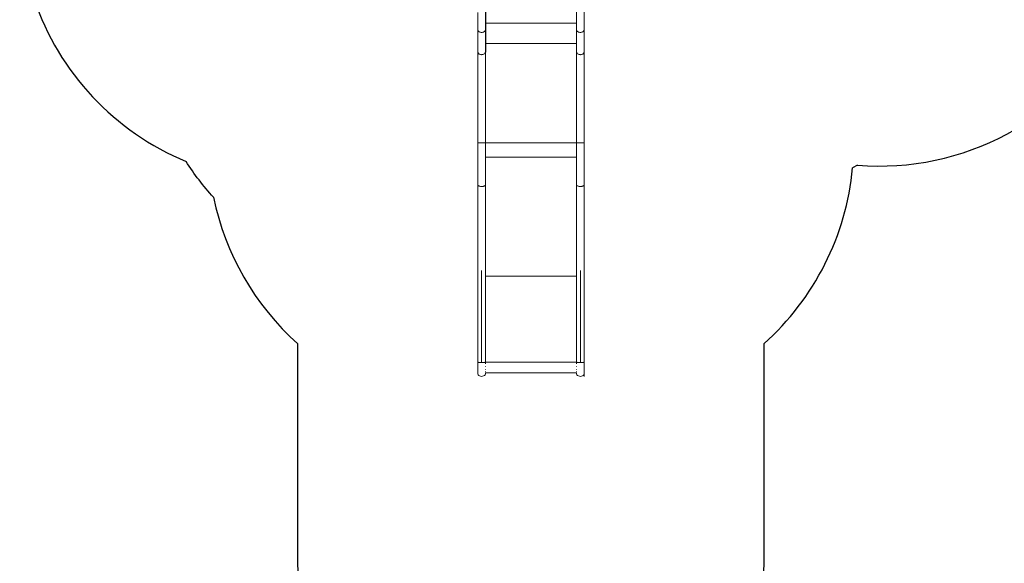
# Model space of a CAD drawing. Units: millimetres. Extents: x -4534 to 4839, y -3372 to 9223.
# Drawn here: x -4119 to 1362, y 866 to 3890 of the extents above; entities that cross this region are included whole.
import ezdxf

# ---------------------------------------------------------------- set-up
doc = ezdxf.new("R2010")
doc.units = ezdxf.units.MM
doc.layers.add('Opvangzone', color=7, linetype='Continuous', true_color=0x00a19a)
doc.layers.add('Toestel 2D', color=7, linetype='Continuous', lineweight=20)

# ---------------------------------------------------------------- blocks, each defined once
blk = doc.blocks.new('SPK-00005')
at = {"layer": 'Opvangzone'}
blk.add_line((545.8, 2378.7), (517.8, 2363.4), dxfattribs=at)
for points in [[(-1307.4, 5991.8, 0.420547), (-3384.3, 5459.2), (-3917.8, 4535.2, 0.453118), (-3192.6, 2399.3, 0.453118)], [(-3039.8, 2199.9, -0.041942), (-3192.6, 2399.3)], [(24.4, 203.3), (24.4, 203.3, -0.414214), (-975.6, -796.7), (-1570.8, -796.7, -0.414214), (-2570.8, 203.3), (-2570.8, 203.3)]]:
    blk.add_lwpolyline(points, format="xyb", dxfattribs=at)
for points in [[(-2570.8, 203.3), (-2570.8, 1385.2)], [(24.4, 1385.2), (24.4, 203.3)]]:
    blk.add_lwpolyline(points, dxfattribs=at)
for centre, start, end in [((667.8, 3873.8), 265.3377, 331.0962), ((-975.6, 2503.3), 311.8103, 354.6492), ((-1570.8, 2503.3), 191.6669, 228.1897)]:
    blk.add_arc(centre, 1500, start, end, dxfattribs=at)
at = {"layer": 'Toestel 2D'}
for p, q in [((-1525.3, 3135.3), (-1525.3, 3253.3)), ((-1523.4, 3253.3), (-1523.4, 3169.5)), ((-1019.5, 3253.3), (-1019.5, 3169.5)), ((-975.6, 3253.3), (-975.6, 3135.3)), ((-1569.2, 3135.3), (-1569.2, 3228.3)), ((-1569.2, 3135.3), (-1568.9, 3138.1)), ((-1569.2, 3012.4), (-1569.2, 3135.3)), ((-1568.9, 3132.4), (-1569.2, 3135.3)), ((-1568.9, 3138.1), (-1568.4, 3139.8)), ((-1568.1, 3129.7), (-1568.9, 3132.4)), ((-1566.8, 3127), (-1568.1, 3129.7)), ((-1565, 3124.6), (-1566.8, 3127)), ((-1562.8, 3122.4), (-1565, 3124.6)), ((-1529.5, 3124.6), (-1531.7, 3122.4)), ((-1527.7, 3127), (-1529.5, 3124.6)), ((-1527.6, 3127.2), (-1527.7, 3127)), ((-1526.3, 3129.7), (-1527.6, 3127.2)), ((-1527.6, 3127.6), (-1527.6, 3127.2)), ((-1525.5, 3132.4), (-1526.3, 3129.7)), ((-1525.9, 3139.3), (-1525.5, 3138.1)), ((-1525.5, 3138.1), (-1525.3, 3135.3)), ((-1525.3, 3135.3), (-1525.5, 3132.4)), ((-1525.3, 3135.3), (-1525.3, 3016.5)), ((-1523.4, 3169.5), (-1019.5, 3169.5)), ((-1523.4, 3169.5), (-1523.4, 3054.8)), ((-1019.5, 3169.5), (-1018.8, 3169.5)), ((-1019.5, 3169.5), (-1019.5, 3135.3)), ((-1019.5, 3135.3), (-1019.3, 3138.1)), ((-1019.3, 3132.4), (-1019.5, 3135.3)), ((-1019.5, 3054.8), (-1019.5, 3135.3)), ((-1019.3, 3138.1), (-1018.8, 3139.8)), ((-1018.5, 3129.7), (-1019.3, 3132.4)), ((-1017.1, 3127), (-1018.5, 3129.7)), ((-1015.3, 3124.6), (-1017.1, 3127)), ((-1013.1, 3122.4), (-1015.3, 3124.6)), ((-979.8, 3124.6), (-982.1, 3122.4)), ((-978, 3127), (-979.8, 3124.6)), ((-977.9, 3127.2), (-978, 3127)), ((-976.7, 3129.7), (-977.9, 3127.2)), ((-977.9, 3127.6), (-977.9, 3127.2)), ((-975.9, 3132.4), (-976.7, 3129.7)), ((-976.2, 3139.3), (-975.9, 3138.1)), ((-975.9, 3138.1), (-975.6, 3135.3)), ((-975.6, 3135.3), (-975.9, 3132.4)), ((-975.6, 3012.4), (-975.6, 3135.3)), ((-1560.1, 3120.5), (-1562.8, 3122.4)), ((-1557.2, 3119.1), (-1560.1, 3120.5)), ((-1554, 3118), (-1557.2, 3119.1)), ((-1550.7, 3117.3), (-1554, 3118)), ((-1547.2, 3117.1), (-1550.7, 3117.3)), ((-1543.8, 3117.3), (-1547.2, 3117.1)), ((-1540.4, 3118), (-1543.8, 3117.3)), ((-1537.3, 3119.1), (-1540.4, 3118)), ((-1534.3, 3120.5), (-1537.3, 3119.1)), ((-1531.7, 3122.4), (-1534.3, 3120.5)), ((-1010.5, 3120.5), (-1013.1, 3122.4)), ((-1007.6, 3119.1), (-1010.5, 3120.5)), ((-1004.4, 3118), (-1007.6, 3119.1)), ((-1001, 3117.3), (-1004.4, 3118)), ((-997.6, 3117.1), (-1001, 3117.3)), ((-994.1, 3117.3), (-997.6, 3117.1)), ((-990.8, 3118), (-994.1, 3117.3)), ((-987.6, 3119.1), (-990.8, 3118)), ((-984.7, 3120.5), (-987.6, 3119.1)), ((-982.1, 3122.4), (-984.7, 3120.5)), ((-1569.2, 3012.4), (-1568.9, 3015.3)), ((-1525.5, 3054.8), (-1525.5, 3054.8)), ((-1525.3, 3016.5), (-1525.5, 3016.8)), ((-1525.5, 3015.3), (-1525.3, 3012.4)), ((-1524.6, 3015.9), (-1525.3, 3016.5)), ((-1525.3, 3016.5), (-1525.3, 3012.4)), ((-1019.5, 3054.8), (-1523.4, 3054.8)), ((-1523.4, 3054.8), (-1523.4, 3012.4)), ((-1019.3, 3054.8), (-1019.5, 3054.8)), ((-1019.5, 3012.4), (-1019.5, 3054.8)), ((-1019.5, 3012.4), (-1019.3, 3015.3)), ((-975.9, 3015.3), (-975.6, 3012.4)), ((-1569.2, 2270.7), (-1569.2, 3012.4)), ((-1568.9, 3009.4), (-1569.2, 3012.4)), ((-1568.1, 3006.5), (-1568.9, 3009.4)), ((-1566.8, 3003.7), (-1568.1, 3006.5)), ((-1565, 3001.2), (-1566.8, 3003.7)), ((-1562.8, 2998.9), (-1565, 3001.2)), ((-1560.1, 2997), (-1562.8, 2998.9)), ((-1557.2, 2995.4), (-1560.1, 2997)), ((-1554, 2994.3), (-1557.2, 2995.4)), ((-1550.7, 2993.6), (-1554, 2994.3)), ((-1547.2, 2993.4), (-1550.7, 2993.6)), ((-1543.8, 2993.6), (-1547.2, 2993.4)), ((-1540.4, 2994.3), (-1543.8, 2993.6)), ((-1537.3, 2995.4), (-1540.4, 2994.3)), ((-1534.3, 2997), (-1537.3, 2995.4)), ((-1531.7, 2998.9), (-1534.3, 2997)), ((-1529.5, 3001.2), (-1531.7, 2998.9)), ((-1527.7, 3003.7), (-1529.5, 3001.2)), ((-1526.3, 3006.5), (-1527.7, 3003.7)), ((-1526.1, 3007.4), (-1526.3, 3006.5)), ((-1525.5, 3009.4), (-1526.1, 3007.4)), ((-1526.1, 3007.4), (-1525.3, 3008.2)), ((-1525.3, 3012.4), (-1525.5, 3013.8)), ((-1525.3, 3012.4), (-1525.5, 3009.4)), ((-1525.5, 3010.9), (-1525.3, 3012.4)), ((-1525.3, 3012.4), (-1525.3, 3008.2)), ((-1525.3, 3008.2), (-1524.5, 3009)), ((-1525.3, 3008.2), (-1525.3, 2422.7)), ((-1524.5, 3009), (-1523.4, 3012.4)), ((-1019.3, 3013.2), (-1019.5, 3012.4)), ((-1019.3, 3009.4), (-1019.5, 3012.4)), ((-1019.5, 3012.4), (-1019.3, 3011.5)), ((-1019.5, 2422.7), (-1019.5, 3012.4)), ((-1018.5, 3006.5), (-1019.3, 3009.4)), ((-1017.1, 3003.7), (-1018.5, 3006.5)), ((-1015.3, 3001.2), (-1017.1, 3003.7)), ((-1013.1, 2998.9), (-1015.3, 3001.2)), ((-1010.5, 2997), (-1013.1, 2998.9)), ((-1007.6, 2995.4), (-1010.5, 2997)), ((-1004.4, 2994.3), (-1007.6, 2995.4)), ((-1001, 2993.6), (-1004.4, 2994.3)), ((-997.6, 2993.4), (-1001, 2993.6)), ((-994.1, 2993.6), (-997.6, 2993.4)), ((-990.8, 2994.3), (-994.1, 2993.6)), ((-987.6, 2995.4), (-990.8, 2994.3)), ((-984.7, 2997), (-987.6, 2995.4)), ((-982.1, 2998.9), (-984.7, 2997)), ((-979.8, 3001.2), (-982.1, 2998.9)), ((-978, 3003.7), (-979.8, 3001.2)), ((-976.7, 3006.5), (-978, 3003.7)), ((-975.9, 3009.4), (-976.7, 3006.5)), ((-975.6, 3012.4), (-975.9, 3013.8)), ((-975.6, 3012.4), (-975.9, 3013.2)), ((-975.6, 3012.4), (-975.9, 3009.4)), ((-975.9, 3010.9), (-975.6, 3012.4)), ((-975.9, 3011.5), (-975.6, 3012.4)), ((-975.6, 3012.4), (-975.6, 2270.7)), ((-975.6, 2503.3), (-1569.2, 2503.3)), ((-975.6, 1203.3), (-975.6, 2503.3)), ((-1525.3, 2422.7), (-1525.5, 2422.7)), ((-1525.3, 2422.7), (-1525.3, 2270.7)), ((-1019.5, 2422.7), (-1525.3, 2422.7)), ((-1019.5, 2270.7), (-1019.5, 2422.7)), ((-1019.3, 2422.7), (-1019.5, 2422.7)), ((-1569.2, 2270.7), (-1568.9, 2272.4)), ((-1568.9, 2269), (-1569.2, 2270.7)), ((-1569.2, 2270.7), (-1569.2, 1487.4)), ((-1568.1, 2267.3), (-1568.9, 2269)), ((-1566.8, 2265.8), (-1568.1, 2267.3)), ((-1565, 2264.3), (-1566.8, 2265.8)), ((-1562.8, 2263), (-1565, 2264.3)), ((-1560.1, 2261.9), (-1562.8, 2263)), ((-1557.2, 2261), (-1560.1, 2261.9)), ((-1554, 2260.3), (-1557.2, 2261)), ((-1550.7, 2259.9), (-1554, 2260.3)), ((-1547.2, 2259.8), (-1550.7, 2259.9)), ((-1544.6, 2259.9), (-1547.2, 2259.8)), ((-1542.1, 2260.1), (-1544.6, 2259.9)), ((-1539.6, 2260.5), (-1542.1, 2260.1)), ((-1537.3, 2261), (-1539.6, 2260.5)), ((-1535, 2261.6), (-1537.3, 2261)), ((-1533, 2262.4), (-1535, 2261.6)), ((-1531.1, 2263.3), (-1533, 2262.4)), ((-1529.5, 2264.3), (-1531.1, 2263.3)), ((-1527.7, 2265.8), (-1529.5, 2264.3)), ((-1526.3, 2267.3), (-1527.7, 2265.8)), ((-1525.5, 2269), (-1526.3, 2267.3)), ((-1525.5, 2272.4), (-1525.3, 2270.7)), ((-1525.3, 2270.7), (-1525.5, 2269)), ((-1525.3, 2270.7), (-1525.3, 1760.9)), ((-1019.5, 2270.7), (-1019.3, 2272.4)), ((-1019.3, 2269), (-1019.5, 2270.7)), ((-1019.5, 2270.7), (-1019.5, 1760.9)), ((-1018.5, 2267.3), (-1019.3, 2269)), ((-1017.1, 2265.8), (-1018.5, 2267.3)), ((-1015.3, 2264.3), (-1017.1, 2265.8)), ((-1013.1, 2263), (-1015.3, 2264.3)), ((-1010.5, 2261.9), (-1013.1, 2263)), ((-1007.6, 2261), (-1010.5, 2261.9)), ((-1004.4, 2260.3), (-1007.6, 2261)), ((-1001, 2259.9), (-1004.4, 2260.3)), ((-997.6, 2259.8), (-1001, 2259.9)), ((-995, 2259.9), (-997.6, 2259.8)), ((-992.5, 2260.1), (-995, 2259.9)), ((-990, 2260.5), (-992.5, 2260.1)), ((-987.6, 2261), (-990, 2260.5)), ((-985.4, 2261.6), (-987.6, 2261)), ((-983.3, 2262.4), (-985.4, 2261.6)), ((-981.5, 2263.3), (-983.3, 2262.4)), ((-979.8, 2264.3), (-981.5, 2263.3)), ((-978, 2265.8), (-979.8, 2264.3)), ((-976.7, 2267.3), (-978, 2265.8)), ((-975.9, 2269), (-976.7, 2267.3)), ((-975.9, 2272.4), (-975.6, 2270.7)), ((-975.6, 2270.7), (-975.9, 2269)), ((-975.6, 2270.7), (-975.6, 1487.4)), ((-1547.2, 1793.1), (-1547.2, 1280.6)), ((-1019.5, 1760.9), (-1525.3, 1760.9)), ((-1525.3, 1283.1), (-1525.3, 1760.9)), ((-1018.8, 1760.9), (-1019.5, 1760.9)), ((-1019.5, 1283.1), (-1019.5, 1760.9)), ((-997.6, 1793.1), (-997.6, 1280.6)), ((-1569.2, 1487.4), (-1569.2, 1292.4)), ((-1568.7, 1487.4), (-1569.2, 1487.4)), ((-975.6, 1487.4), (-975.8, 1487.4)), ((-975.6, 1292.4), (-975.6, 1487.4)), ((-1569.2, 1292.4), (-1568.9, 1292.4)), ((-1569.2, 1292.4), (-1569.2, 1283.1)), ((-1569.2, 1283.1), (-1568.9, 1283.5)), ((-1568.9, 1282.7), (-1569.2, 1283.1)), ((-1569.2, 1283.1), (-1569.2, 1222.4)), ((-1568.1, 1282.3), (-1568.9, 1282.7)), ((-1566.8, 1282), (-1568.1, 1282.3)), ((-1565, 1281.6), (-1566.8, 1282)), ((-1562.8, 1281.3), (-1565, 1281.6)), ((-1560.1, 1281.1), (-1562.8, 1281.3)), ((-1557.2, 1280.9), (-1560.1, 1281.1)), ((-1554, 1280.7), (-1557.2, 1280.9)), ((-1550.7, 1280.6), (-1554, 1280.7)), ((-1547.2, 1280.6), (-1550.7, 1280.6)), ((-1543.8, 1280.6), (-1547.2, 1280.6)), ((-1540.4, 1280.7), (-1543.8, 1280.6)), ((-1537.3, 1280.9), (-1540.4, 1280.7)), ((-1534.3, 1281.1), (-1537.3, 1280.9)), ((-1531.7, 1281.3), (-1534.3, 1281.1)), ((-1529.5, 1281.6), (-1531.7, 1281.3)), ((-1527.7, 1282), (-1529.5, 1281.6)), ((-1526.3, 1282.3), (-1527.7, 1282)), ((-1525.5, 1282.7), (-1526.3, 1282.3)), ((-1525.3, 1283.1), (-1525.5, 1282.7)), ((-1525.3, 1283.1), (-1525.5, 1283.1)), ((-1019.5, 1283.1), (-1525.3, 1283.1)), ((-1525.3, 1283.1), (-1525.3, 1273.8)), ((-1019.3, 1282.7), (-1019.5, 1283.1)), ((-1019.3, 1283.1), (-1019.5, 1283.1)), ((-1019.5, 1283.1), (-1019.5, 1273.8)), ((-1018.5, 1282.3), (-1019.3, 1282.7)), ((-1017.1, 1282), (-1018.5, 1282.3)), ((-1015.3, 1281.6), (-1017.1, 1282)), ((-1013.1, 1281.3), (-1015.3, 1281.6)), ((-1010.5, 1281.1), (-1013.1, 1281.3)), ((-1007.6, 1280.9), (-1010.5, 1281.1)), ((-1004.4, 1280.7), (-1007.6, 1280.9)), ((-1001, 1280.6), (-1004.4, 1280.7)), ((-997.6, 1280.6), (-1001, 1280.6)), ((-994.1, 1280.6), (-997.6, 1280.6)), ((-990.8, 1280.7), (-994.1, 1280.6)), ((-987.6, 1280.9), (-990.8, 1280.7)), ((-984.7, 1281.1), (-987.6, 1280.9)), ((-982.1, 1281.3), (-984.7, 1281.1)), ((-979.8, 1281.6), (-982.1, 1281.3)), ((-978, 1282), (-979.8, 1281.6)), ((-976.7, 1282.3), (-978, 1282)), ((-975.9, 1282.7), (-976.7, 1282.3)), ((-975.9, 1292.4), (-975.6, 1292.4)), ((-975.9, 1283.5), (-975.6, 1283.1)), ((-975.6, 1283.1), (-975.9, 1282.7)), ((-975.6, 1292.4), (-975.6, 1283.1)), ((-975.6, 1222.4), (-975.6, 1283.1)), ((-1569.2, 1222.4), (-1568.4, 1227.3)), ((-1568.4, 1217.5), (-1569.2, 1222.4)), ((-1566.2, 1212.9), (-1568.4, 1217.5)), ((-1562.8, 1208.9), (-1566.2, 1212.9)), ((-1558.2, 1205.9), (-1562.8, 1208.9)), ((-1552.9, 1204), (-1558.2, 1205.9)), ((-1536.2, 1205.9), (-1541.5, 1204)), ((-1531.7, 1208.9), (-1536.2, 1205.9)), ((-1528.2, 1212.9), (-1531.7, 1208.9)), ((-1526, 1217.5), (-1528.2, 1212.9)), ((-1525.3, 1222.4), (-1526, 1217.5)), ((-1525.3, 1258.9), (-1525.3, 1256.3)), ((-1525.3, 1243.8), (-1525.3, 1241.9)), ((-1525.3, 1231.9), (-1525.3, 1231.4)), ((-1525.3, 1225.3), (-1525.3, 1224.7)), ((-1525.3, 1222.5), (-1525.3, 1224.3)), ((-1019.5, 1222.5), (-1525.3, 1222.5)), ((-1525.3, 1222.4), (-1525.3, 1222.5)), ((-1019.5, 1258.9), (-1019.5, 1256.3)), ((-1019.5, 1243.8), (-1019.5, 1241.9)), ((-1019.5, 1231.9), (-1019.5, 1231.4)), ((-1019.5, 1225.3), (-1019.5, 1224.7)), ((-1019.5, 1224.3), (-1019.5, 1222.5)), ((-1019.5, 1222.5), (-1019.2, 1224.3)), ((-1018.8, 1222.5), (-1019.5, 1222.5)), ((-1019.5, 1222.5), (-1019.5, 1222.4)), ((-1018.8, 1217.5), (-1019.5, 1222.4)), ((-1016.6, 1212.9), (-1018.8, 1217.5)), ((-1013.1, 1208.9), (-1016.6, 1212.9)), ((-1008.6, 1205.9), (-1013.1, 1208.9)), ((-1003.3, 1204), (-1008.6, 1205.9)), ((-986.6, 1205.9), (-991.9, 1204)), ((-982.1, 1208.9), (-986.6, 1205.9)), ((-978.6, 1212.9), (-982.1, 1208.9)), ((-976.4, 1217.5), (-978.6, 1212.9)), ((-975.6, 1222.4), (-976.4, 1217.5)), ((-1547.2, 1203.4), (-1552.9, 1204)), ((-1541.5, 1204), (-1547.2, 1203.4)), ((-997.6, 1203.4), (-1003.3, 1204)), ((-991.9, 1204), (-997.6, 1203.4))]:
    blk.add_line(p, q, dxfattribs=at)

msp = doc.modelspace()

# ---------------------------------------------------------------- block references
msp.add_blockref('SPK-00005', (0, 702.4))

doc.saveas('drawing.dxf')
